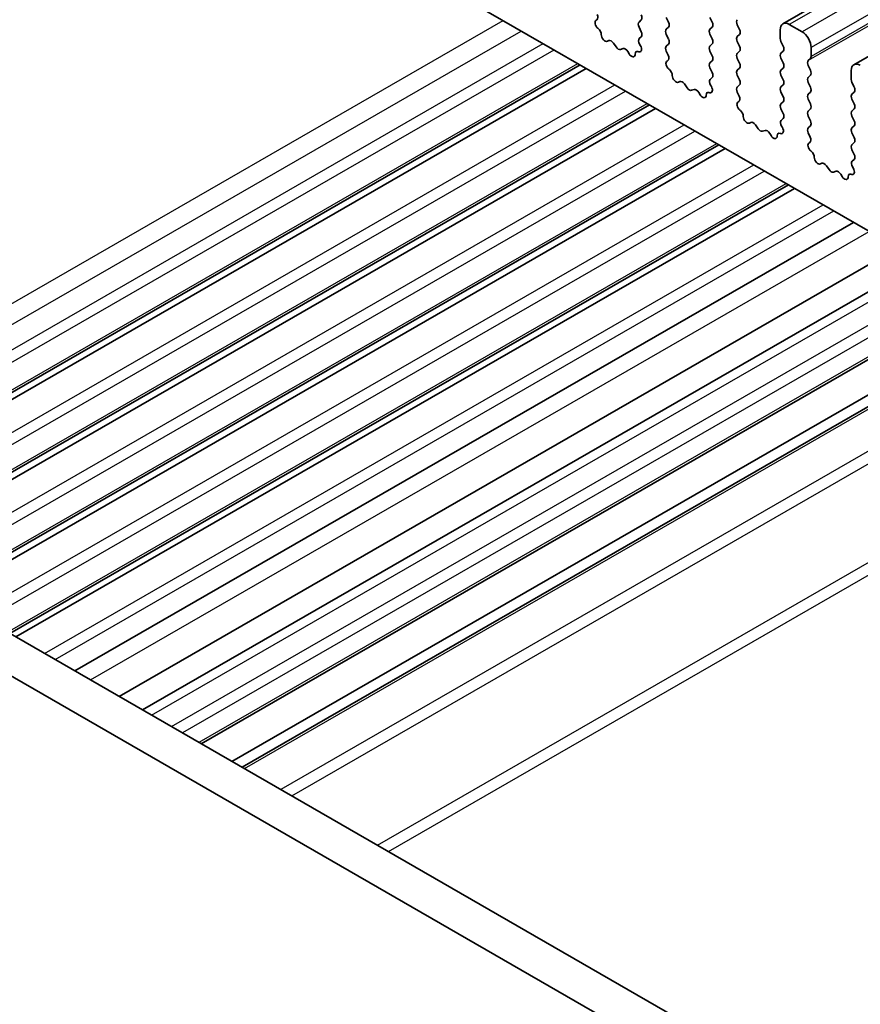
# Model space of a CAD drawing. Units: millimetres. Extents: x 29 to 4174, y 16 to 718.
# Drawn here: x 514 to 547, y 281 to 319 of the extents above; entities that cross this region are included whole.
import ezdxf

# ---------------------------------------------------------------- set-up
doc = ezdxf.new("R2010")
doc.units = ezdxf.units.MM
doc.header["$LTSCALE"] = 2
doc.layers.add('Visible (ISO)', color=7, linetype='Continuous', lineweight=35)
doc.layers.add('Visible Narrow (ISO)', color=7, linetype='Continuous', lineweight=25)

msp = doc.modelspace()

# ---------------------------------------------------------------- linework, layer by layer
at = {"layer": 'Visible (ISO)'}
for p, q in [((609.4207, 357.0776), (543.6597, 319.2084)), ((612.1784, 355.4895), (546.4174, 317.6203)), ((504.0284, 335.8955), (576.0119, 294.4429)), ((536.4012, 319.3485), (536.4328, 319.3666)), ((538.1534, 319.3591), (538.0685, 319.2771)), ((539.214, 319.2715), (539.1292, 319.4512)), ((540.8263, 319.4549), (540.9111, 319.2753)), ((536.4921, 319.0151), (536.4708, 319.0327)), ((538.0685, 319.0809), (538.1534, 318.9012)), ((539.1292, 318.9933), (539.214, 319.0753)), ((540.9111, 319.0791), (540.8263, 318.9971)), ((541.9718, 318.9915), (541.8869, 319.1712)), ((543.5557, 318.9787), (543.5557, 318.6353)), ((544.4042, 318.8988), (543.9092, 319.1839)), ((538.1534, 318.705), (538.0787, 318.6329)), ((539.214, 318.6175), (539.1292, 318.7971)), ((540.8263, 318.8009), (540.9111, 318.6212)), ((541.8869, 318.7133), (541.9718, 318.7953)), ((536.8931, 318.554), (536.8405, 318.5284)), ((537.1776, 318.3104), (537.0736, 318.4604)), ((537.4512, 318.243), (537.3473, 318.2127)), ((538.0921, 318.4111), (538.1237, 318.3566)), ((539.1292, 318.3393), (539.214, 318.4212)), ((540.9111, 318.425), (540.8263, 318.3431)), ((541.9718, 318.3375), (541.8869, 318.5171)), ((543.584, 318.5209), (543.6688, 318.3413)), ((544.7578, 317.9431), (544.7578, 318.2865)), ((474.4624, 318.0817), (555.1832, 271.5977)), ((537.6843, 318.0425), (537.6318, 318.1286)), ((538.054, 318.121), (538.0327, 318.1279)), ((539.2039, 317.9849), (539.1292, 318.1431)), ((540.8263, 318.1469), (540.9111, 317.9672)), ((541.8869, 318.0593), (541.9718, 318.1413)), ((541.9718, 317.6834), (541.8869, 317.8631)), ((543.6688, 318.145), (543.584, 318.0631)), ((543.584, 317.8669), (543.6688, 317.6872)), ((544.6446, 317.7793), (544.7295, 317.8613)), ((505.5304, 300.1909), (535.7804, 317.6107)), ((505.7676, 300.0542), (536.0177, 317.4741)), ((539.1589, 317.7604), (539.1905, 317.7786)), ((539.2498, 317.427), (539.2285, 317.4446)), ((540.9111, 317.771), (540.8263, 317.689)), ((540.8263, 317.4928), (540.9111, 317.3132)), ((541.8869, 317.4053), (541.9718, 317.4872)), ((543.6688, 317.491), (543.584, 317.4091)), ((544.7295, 317.4034), (544.6446, 317.5831)), ((554.6662, 270.2666), (473.0482, 317.2673)), ((540.9111, 317.117), (540.8364, 317.0448)), ((541.9718, 317.0294), (541.8869, 317.2091)), ((543.584, 317.2128), (543.6688, 317.0332)), ((544.6446, 317.1253), (544.7295, 317.2072)), ((546.3134, 317.3906), (546.3134, 317.0473)), ((539.6508, 316.9659), (539.5982, 316.9403)), ((539.9353, 316.7224), (539.8313, 316.8724)), ((540.209, 316.6549), (540.105, 316.6246)), ((540.8498, 316.8231), (540.8814, 316.7685)), ((541.8869, 316.7512), (541.9718, 316.8332)), ((543.6688, 316.837), (543.584, 316.755)), ((544.7295, 316.7494), (544.6446, 316.9291)), ((546.3417, 316.9329), (546.4265, 316.7532)), ((540.442, 316.4544), (540.3895, 316.5405)), ((540.8118, 316.5329), (540.7905, 316.5398)), ((541.9616, 316.3968), (541.8869, 316.555)), ((543.584, 316.5588), (543.6688, 316.3791)), ((544.6446, 316.4712), (544.7295, 316.5532)), ((544.7295, 316.0954), (544.6446, 316.275)), ((546.4265, 316.557), (546.3417, 316.475)), ((546.3417, 316.2788), (546.4265, 316.0992)), ((508.2278, 298.6375), (538.4778, 316.0574)), ((508.4651, 298.5009), (538.7151, 315.9207)), ((541.9166, 316.1724), (541.9482, 316.1905)), ((543.6688, 316.1829), (543.584, 316.101)), ((543.584, 315.9048), (543.6688, 315.7251)), ((544.6446, 315.8172), (544.7295, 315.8992)), ((546.4265, 315.9029), (546.3417, 315.821)), ((542.0076, 315.8389), (541.9863, 315.8566)), ((543.6688, 315.5289), (543.5941, 315.4567)), ((544.7295, 315.4413), (544.6446, 315.621)), ((546.3417, 315.6248), (546.4265, 315.4451)), ((542.4085, 315.3778), (542.356, 315.3523)), ((542.693, 315.1343), (542.5891, 315.2843)), ((543.6075, 315.235), (543.6391, 315.1804)), ((544.6446, 315.1632), (544.7295, 315.2451)), ((546.4265, 315.2489), (546.3417, 315.167)), ((542.9667, 315.0668), (542.8627, 315.0366)), ((543.1998, 314.8663), (543.1472, 314.9524)), ((543.5695, 314.9449), (543.5482, 314.9518)), ((544.7193, 314.8088), (544.6446, 314.967)), ((546.3417, 314.9707), (546.4265, 314.7911)), ((510.9252, 297.0842), (541.1752, 314.504)), ((511.1625, 296.9475), (541.4125, 314.3674)), ((544.6743, 314.5843), (544.7059, 314.6025)), ((546.4265, 314.5949), (546.3417, 314.5129)), ((544.7653, 314.2509), (544.744, 314.2685)), ((546.3417, 314.3167), (546.4265, 314.137)), ((545.1662, 313.7898), (545.1137, 313.7642)), ((545.4507, 313.5462), (545.3468, 313.6962)), ((546.4265, 313.9408), (546.3518, 313.8687)), ((546.3652, 313.6469), (546.3968, 313.5924)), ((545.7244, 313.4788), (545.6204, 313.4485)), ((545.9575, 313.2783), (545.905, 313.3644)), ((546.3272, 313.3568), (546.3059, 313.3637)), ((513.6226, 295.5308), (543.8727, 312.9507)), ((513.8599, 295.3942), (544.1099, 312.814)), ((516.1554, 294.0723), (546.4055, 311.4921)), ((517.8706, 293.0846), (548.1206, 310.5044)), ((549.0296, 309.981), (518.7795, 292.5612)), ((551.3103, 308.6676), (521.0602, 291.2478)), ((552.5026, 307.981), (522.2525, 290.5612)), ((552.8987, 307.7529), (522.6486, 290.3331))]:
    msp.add_line(p, q, dxfattribs=at)
for centre, major_axis, start_param, end_param in [((536.5009, 319.1751), (-0.0998, 0.1733), 6.2825636, 8.4268297), ((536.3331, 319.54), (0.0998, -0.1733), 6.2825636, 7.7140183), ((538.0403, 319.5223), (0.0998, -0.1733), 0.1438308, 1.430833), ((542, 319.2041), (-0.0998, 0.1733), 0.1438308, 1.430833), ((536.462, 318.8726), (-0.0998, 0.1733), 3.9108227, 5.285237), ((538.1817, 319.1139), (-0.0998, 0.1733), 0.1438308, 1.430833), ((539.2423, 318.8301), (-0.0998, 0.1733), 0.1438308, 1.430833), ((539.1009, 319.2385), (0.0998, -0.1733), 0.1438308, 1.430833), ((540.9394, 318.8339), (-0.0998, 0.1733), 0.1438308, 1.430833), ((540.798, 319.2423), (0.0998, -0.1733), 0.1438308, 1.430833), ((541.8586, 318.9585), (0.0998, -0.1733), 0.1438308, 1.430833), ((543.9092, 318.7751), (-0.2495, 0.4333), 5.4997209, 7.0705172), ((536.7448, 318.7039), (0.0998, -0.1733), 3.9108227, 6.2431286), ((536.9888, 318.3785), (-0.0998, 0.1733), 4.8562197, 6.2431286), ((538.1918, 318.4696), (-0.0998, 0.1733), 0.1438308, 1.5752855), ((538.0403, 318.8683), (0.0998, -0.1733), 0.1438308, 1.430833), ((539.1009, 318.5845), (0.0998, -0.1733), 0.1438308, 1.430833), ((540.798, 318.5883), (0.0998, -0.1733), 0.1438308, 1.430833), ((542, 318.5501), (-0.0998, 0.1733), 0.1438308, 1.430833), ((543.6971, 318.5539), (0.0998, -0.1733), 3.9289245, 4.5724256), ((544.4042, 318.4901), (-0.2495, 0.4333), 3.9289245, 5.4997209), ((537.2624, 318.3924), (0.0998, -0.1733), 4.8562197, 6.143222), ((537.5361, 318.0633), (-0.0998, 0.1733), 4.7563131, 6.143222), ((538.0239, 318.2981), (0.0998, -0.1733), 5.7142047, 7.8584708), ((539.2423, 318.176), (-0.0998, 0.1733), 0.1438308, 1.430833), ((540.9394, 318.1798), (-0.0998, 0.1733), 0.1438308, 1.430833), ((541.8586, 318.3045), (0.0998, -0.1733), 0.1438308, 1.430833), ((543.5557, 318.3083), (0.0998, -0.1733), 0.1438308, 1.430833), ((537.78, 318.1077), (0.0998, -0.1733), 4.7563131, 7.088619), ((538.0628, 317.9508), (-0.0998, 0.1733), 5.7142047, 7.088619), ((539.0908, 317.9519), (0.0998, -0.1733), 6.2825636, 7.7140183), ((540.798, 317.9342), (0.0998, -0.1733), 0.1438308, 1.430833), ((542, 317.8961), (-0.0998, 0.1733), 0.1438308, 1.430833), ((543.6971, 317.8998), (-0.0998, 0.1733), 0.1438308, 1.430833), ((544.6163, 318.0245), (0.0998, -0.1733), 0.1438308, 0.7873319), ((539.2586, 317.5871), (-0.0998, 0.1733), 6.2825636, 8.4268297), ((539.2197, 317.2846), (-0.0998, 0.1733), 3.9108227, 5.285237), ((540.9394, 317.5258), (-0.0998, 0.1733), 0.1438308, 1.430833), ((541.8586, 317.6505), (0.0998, -0.1733), 0.1438308, 1.430833), ((543.5557, 317.6543), (0.0998, -0.1733), 0.1438308, 1.430833), ((544.7578, 317.6161), (-0.0998, 0.1733), 0.1438308, 1.430833), ((546.667, 317.187), (-0.2495, 0.4333), 5.4997209, 7.0705172), ((539.5025, 317.1158), (0.0998, -0.1733), 3.9108227, 6.2431286), ((540.9495, 316.8815), (-0.0998, 0.1733), 0.1438308, 1.5752855), ((540.798, 317.2802), (0.0998, -0.1733), 0.1438308, 1.430833), ((542, 317.242), (-0.0998, 0.1733), 0.1438308, 1.430833), ((541.8586, 316.9964), (0.0998, -0.1733), 0.1438308, 1.430833), ((543.6971, 317.2458), (-0.0998, 0.1733), 0.1438308, 1.430833), ((543.5557, 317.0002), (0.0998, -0.1733), 0.1438308, 1.430833), ((544.7578, 316.962), (-0.0998, 0.1733), 0.1438308, 1.430833), ((544.6163, 317.3705), (0.0998, -0.1733), 0.1438308, 1.430833), ((546.4548, 316.9658), (0.0998, -0.1733), 3.9289245, 4.5724256), ((539.7465, 316.7904), (-0.0998, 0.1733), 4.8562197, 6.2431286), ((540.0201, 316.8043), (0.0998, -0.1733), 4.8562197, 6.143222), ((540.2938, 316.4752), (-0.0998, 0.1733), 4.7563131, 6.143222), ((540.7817, 316.71), (0.0998, -0.1733), 5.7142047, 7.8584708), ((542, 316.588), (-0.0998, 0.1733), 0.1438308, 1.430833), ((543.6971, 316.5918), (-0.0998, 0.1733), 0.1438308, 1.430833), ((544.6163, 316.7164), (0.0998, -0.1733), 0.1438308, 1.430833), ((546.3134, 316.7202), (0.0998, -0.1733), 0.1438308, 1.430833), ((540.5378, 316.5197), (0.0998, -0.1733), 4.7563131, 7.088619), ((540.8206, 316.3627), (-0.0998, 0.1733), 5.7142047, 7.088619), ((541.8485, 316.3639), (0.0998, -0.1733), 6.2825636, 7.7140183), ((543.5557, 316.3462), (0.0998, -0.1733), 0.1438308, 1.430833), ((544.7578, 316.308), (-0.0998, 0.1733), 0.1438308, 1.430833), ((546.4548, 316.3118), (-0.0998, 0.1733), 0.1438308, 1.430833), ((542.0164, 315.999), (-0.0998, 0.1733), 6.2825636, 8.4268297), ((543.6971, 315.9377), (-0.0998, 0.1733), 0.1438308, 1.430833), ((544.6163, 316.0624), (0.0998, -0.1733), 0.1438308, 1.430833), ((546.3134, 316.0662), (0.0998, -0.1733), 0.1438308, 1.430833), ((541.9775, 315.6965), (-0.0998, 0.1733), 3.9108227, 5.285237), ((542.2603, 315.5277), (0.0998, -0.1733), 3.9108227, 6.2431286), ((543.5557, 315.6921), (0.0998, -0.1733), 0.1438308, 1.430833), ((544.7578, 315.654), (-0.0998, 0.1733), 0.1438308, 1.430833), ((546.4548, 315.6577), (-0.0998, 0.1733), 0.1438308, 1.430833), ((542.5042, 315.2024), (-0.0998, 0.1733), 4.8562197, 6.2431286), ((542.7779, 315.2162), (0.0998, -0.1733), 4.8562197, 6.143222), ((543.7072, 315.2935), (-0.0998, 0.1733), 0.1438308, 1.5752855), ((543.5394, 315.122), (0.0998, -0.1733), 5.7142047, 7.8584708), ((544.7578, 314.9999), (-0.0998, 0.1733), 0.1438308, 1.430833), ((544.6163, 315.4084), (0.0998, -0.1733), 0.1438308, 1.430833), ((546.4548, 315.0037), (-0.0998, 0.1733), 0.1438308, 1.430833), ((546.3134, 315.4122), (0.0998, -0.1733), 0.1438308, 1.430833), ((543.0515, 314.8872), (-0.0998, 0.1733), 4.7563131, 6.143222), ((543.2955, 314.9316), (0.0998, -0.1733), 4.7563131, 7.088619), ((543.5783, 314.7747), (-0.0998, 0.1733), 5.7142047, 7.088619), ((544.6062, 314.7758), (0.0998, -0.1733), 6.2825636, 7.7140183), ((546.3134, 314.7581), (0.0998, -0.1733), 0.1438308, 1.430833), ((544.7741, 314.4109), (-0.0998, 0.1733), 6.2825636, 8.4268297), ((546.4548, 314.3497), (-0.0998, 0.1733), 0.1438308, 1.430833), ((544.7352, 314.1085), (-0.0998, 0.1733), 3.9108227, 5.285237), ((545.018, 313.9397), (0.0998, -0.1733), 3.9108227, 6.2431286), ((546.3134, 314.1041), (0.0998, -0.1733), 0.1438308, 1.430833), ((545.2619, 313.6143), (-0.0998, 0.1733), 4.8562197, 6.2431286), ((546.465, 313.7054), (-0.0998, 0.1733), 0.1438308, 1.5752855), ((546.2971, 313.5339), (0.0998, -0.1733), 5.7142047, 7.8584708), ((545.5356, 313.6282), (0.0998, -0.1733), 4.8562197, 6.143222), ((545.8092, 313.2991), (-0.0998, 0.1733), 4.7563131, 6.143222), ((546.0532, 313.3435), (0.0998, -0.1733), 4.7563131, 7.088619), ((546.336, 313.1866), (-0.0998, 0.1733), 5.7142047, 7.088619)]:
    msp.add_ellipse(centre, major_axis=major_axis, ratio=0.5780931, start_param=start_param, end_param=end_param, dxfattribs=at)
at = {"layer": 'Visible Narrow (ISO)'}
for p, q in [((609.6702, 357.0531), (543.9092, 319.1839)), ((610.1651, 356.768), (544.4042, 318.8988)), ((610.5187, 356.1557), (544.7578, 318.2865)), ((610.5187, 355.8123), (544.7578, 317.9431)), ((610.4056, 355.6485), (544.6446, 317.7793)), ((502.5363, 301.915), (532.7863, 319.3349)), ((503.2447, 301.5071), (533.4948, 318.9269)), ((504.0933, 301.0184), (534.3433, 318.4383)), ((504.5184, 300.7736), (534.7684, 318.1935)), ((505.4419, 300.2418), (535.692, 317.6616)), ((506.8808, 299.4132), (537.1308, 316.8331)), ((507.2905, 299.1773), (537.5406, 316.5971)), ((508.1393, 298.6885), (538.3894, 316.1083)), ((509.5782, 297.8599), (539.8282, 315.2797)), ((509.9879, 297.6239), (540.238, 315.0438)), ((510.8367, 297.1351), (541.0868, 314.555)), ((512.2756, 296.3065), (542.5256, 313.7264)), ((512.6854, 296.0706), (542.9354, 313.4904)), ((513.5342, 295.5818), (543.7842, 313.0016)), ((514.973, 294.7532), (545.2231, 312.173)), ((515.3828, 294.5172), (545.6328, 311.9371)), ((516.7579, 293.7253), (547.008, 311.1452)), ((519.13, 292.3593), (549.3801, 309.7792)), ((519.9078, 291.9114), (550.1579, 309.3313)), ((550.583, 309.0865), (520.3329, 291.6666)), ((551.2218, 308.7186), (520.9718, 291.2987)), ((522.7363, 290.2826), (552.9863, 307.7025)), ((554.4005, 306.8881), (524.1505, 289.4682)), ((524.5756, 289.2235), (554.8256, 306.6433)), ((527.9119, 287.3022), (558.1619, 304.7221)), ((528.3369, 287.0574), (558.587, 304.4773))]:
    msp.add_line(p, q, dxfattribs=at)

doc.saveas('drawing.dxf')
